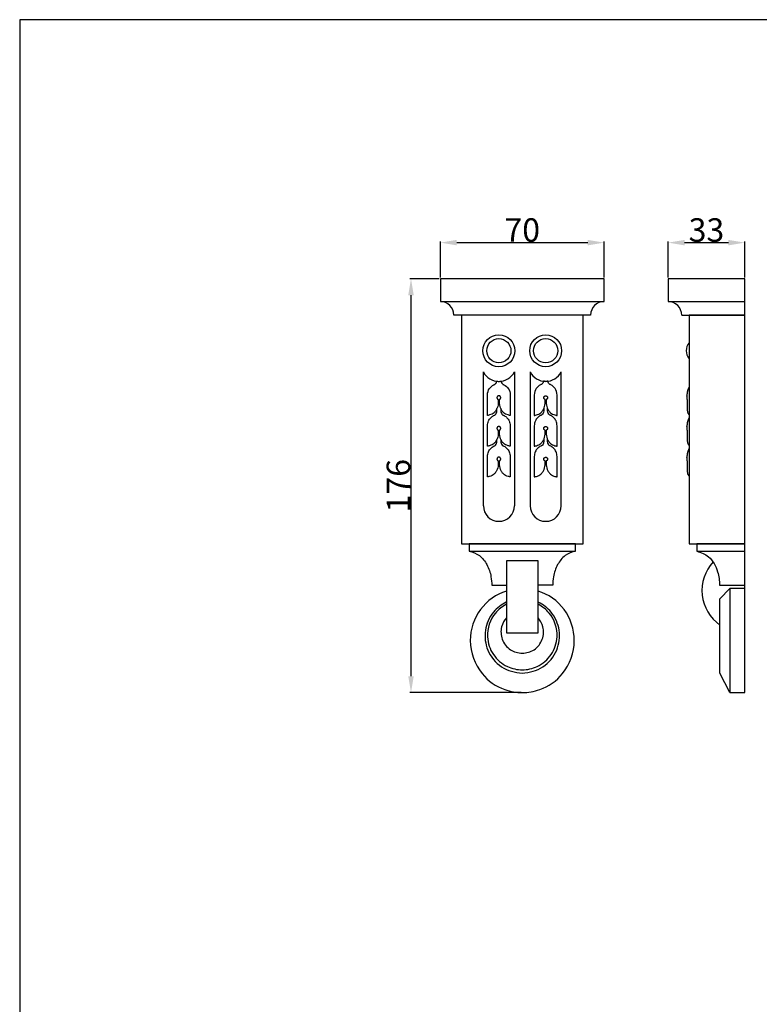
# Model space of a CAD drawing. Units: millimetres. Extents: x 0 to 1100, y 0 to 1000.
# Drawn here: x 0 to 315, y 581 to 1000 of the extents above; entities that cross this region are included whole.
import ezdxf

# ---------------------------------------------------------------- set-up
doc = ezdxf.new("R2010")
doc.units = ezdxf.units.MM
doc.layers.add('Kranshteiny', color=7, linetype='Continuous', true_color=0xffffff)
doc.styles.add('Arial', font='arial.ttf')
doc.dimstyles.new('Dimension Style 01', dxfattribs={"dimtxt": 10, "dimasz": 7, "dimexe": 0.5, "dimexo": 0.5, "dimgap": 0.25, "dimtad": 1, "dimtoh": 1, "dimdec": 0, "dimzin": 1, "dimdsep": 46, "dimtxsty": 'Arial', "dimcen": 0.5, "dimazin": 0, "dimtfac": 1, "dimtdec": 4, "dimtix": 1, "dimtmove": 1, "dimatfit": 3, "dimfxl": 0, "dimtolj": 1, "dimtzin": 1, "dimarcsym": 0})

# ---------------------------------------------------------------- blocks, each defined once
blk = doc.blocks.new('*D1498')
at = {"layer": 'Defpoints', "color": 0, "transparency": 16777216}
for p in [(248.64, 905.2), (178.94, 889.86), (248.64, 889.86)]:
    blk.add_point(p, dxfattribs=at)
at = {"layer": 'Kranshteiny', "color": 0, "lineweight": -2, "transparency": 16777216}
for p, q in [((178.94, 890.36), (178.94, 905.7)), ((185.94, 905.2), (241.64, 905.2)), ((248.64, 890.36), (248.64, 905.7))]:
    blk.add_line(p, q, dxfattribs=at)
at = {"layer": 'Kranshteiny', "color": 0, "transparency": 16777216}
for points in [[(185.94, 906.37), (185.94, 904.04), (178.94, 905.2)], [(241.64, 906.37), (241.64, 904.04), (248.64, 905.2)]]:
    blk.add_solid(points, dxfattribs=at)
at = {"layer": 'Kranshteiny', "color": 0, "transparency": 16777216, "insert": (213.79, 910.56), "char_height": 10, "attachment_point": 5, "style": 'Arial'}
blk.add_mtext('\\A1;70', dxfattribs=at)
blk = doc.blocks.new('*D1499')
at = {"layer": 'Defpoints', "color": 0, "transparency": 16777216}
for p in [(178.94, 889.86), (166.46, 713.86), (213.79, 713.86)]:
    blk.add_point(p, dxfattribs=at)
at = {"layer": 'Kranshteiny', "color": 0, "lineweight": -2, "transparency": 16777216}
for p, q in [((178.44, 889.86), (165.96, 889.86)), ((166.46, 882.86), (166.46, 720.86)), ((213.29, 713.86), (165.96, 713.86))]:
    blk.add_line(p, q, dxfattribs=at)
at = {"layer": 'Kranshteiny', "color": 0, "transparency": 16777216}
for points in [[(165.3, 882.86), (167.63, 882.86), (166.46, 889.86)], [(165.3, 720.86), (167.63, 720.86), (166.46, 713.86)]]:
    blk.add_solid(points, dxfattribs=at)
at = {"layer": 'Kranshteiny', "color": 0, "transparency": 16777216, "insert": (161.11, 801.86), "char_height": 10, "attachment_point": 5, "rotation": 90, "style": 'Arial'}
blk.add_mtext('\\A1;176', dxfattribs=at)
blk = doc.blocks.new('*D1500')
at = {"layer": 'Defpoints', "color": 0, "transparency": 16777216}
for p in [(308.46, 905.2), (275.83, 889.86), (308.46, 889.86)]:
    blk.add_point(p, dxfattribs=at)
at = {"layer": 'Kranshteiny', "color": 0, "lineweight": -2, "transparency": 16777216}
for p, q in [((275.83, 890.36), (275.83, 905.7)), ((282.83, 905.2), (301.46, 905.2)), ((308.46, 890.36), (308.46, 905.7))]:
    blk.add_line(p, q, dxfattribs=at)
at = {"layer": 'Kranshteiny', "color": 0, "transparency": 16777216}
for points in [[(282.83, 906.37), (282.83, 904.04), (275.83, 905.2)], [(301.46, 906.37), (301.46, 904.04), (308.46, 905.2)]]:
    blk.add_solid(points, dxfattribs=at)
at = {"layer": 'Kranshteiny', "color": 0, "transparency": 16777216, "insert": (292.14, 910.56), "char_height": 10, "attachment_point": 5, "style": 'Arial'}
blk.add_mtext('\\A1;33', dxfattribs=at)

msp = doc.modelspace()

# ---------------------------------------------------------------- linework, layer by layer
at = {"layer": 'Kranshteiny'}
for p, q in [((308.46, 874.43), (308.46, 880.22)), ((242.86, 874.43), (184.72, 874.43)), ((281.61, 874.43), (308.46, 874.43)), ((197.24, 793.29), (197.24, 850.21)), ((210.42, 850.21), (210.42, 793.29)), ((217.17, 850.21), (217.17, 793.29)), ((230.34, 793.29), (230.34, 850.21)), ((199, 838.51), (199, 840.4)), ((199, 837.55), (199, 838.51)), ((199, 831.71), (199, 837.55)), ((203.59, 838.51), (203.59, 837.55)), ((203.59, 837.55), (203.59, 837.41)), ((204.07, 837.55), (204.07, 838.51)), ((204.07, 837.41), (204.07, 837.55)), ((208.66, 840.4), (208.66, 838.51)), ((208.66, 838.51), (208.66, 837.55)), ((208.66, 837.55), (208.66, 831.71)), ((218.92, 840.4), (218.92, 838.51)), ((218.92, 838.51), (218.92, 837.55)), ((218.92, 837.55), (218.92, 831.71)), ((223.51, 837.55), (223.51, 838.51)), ((223.51, 837.41), (223.51, 837.55)), ((223.99, 838.51), (223.99, 837.55)), ((223.99, 837.55), (223.99, 837.41)), ((228.59, 838.51), (228.59, 840.4)), ((228.59, 837.55), (228.59, 838.51)), ((228.59, 831.71), (228.59, 837.55)), ((283.86, 840.4), (283.86, 840.08)), ((283.87, 838.51), (283.87, 837.55)), ((199, 825.45), (199, 827.34)), ((199, 825.45), (199, 827.34)), ((199, 824.49), (199, 825.45)), ((199, 824.49), (199, 825.45)), ((203.59, 825.45), (203.59, 824.49)), ((204.07, 824.49), (204.07, 825.45)), ((208.66, 827.34), (208.66, 825.45)), ((208.66, 827.34), (208.66, 825.45)), ((208.66, 825.45), (208.66, 824.49)), ((208.66, 825.45), (208.66, 824.49)), ((218.92, 827.34), (218.92, 825.45)), ((218.92, 827.34), (218.92, 825.45)), ((218.92, 825.45), (218.92, 824.49)), ((218.92, 825.45), (218.92, 824.49)), ((223.51, 824.49), (223.51, 825.45)), ((223.99, 825.45), (223.99, 824.49)), ((228.59, 825.45), (228.59, 827.34)), ((228.59, 825.45), (228.59, 827.34)), ((228.59, 824.49), (228.59, 825.45)), ((228.59, 824.49), (228.59, 825.45)), ((283.86, 827.34), (283.86, 827.02)), ((283.87, 825.45), (283.87, 824.49)), ((199, 818.65), (199, 824.49)), ((199, 818.65), (199, 824.49)), ((203.59, 824.49), (203.59, 824.35)), ((204.07, 824.35), (204.07, 824.49)), ((208.66, 824.49), (208.66, 818.65)), ((208.66, 824.49), (208.66, 818.65)), ((218.92, 824.49), (218.92, 818.65)), ((218.92, 824.49), (218.92, 818.65)), ((223.51, 824.35), (223.51, 824.49)), ((223.99, 824.49), (223.99, 824.35)), ((228.59, 818.65), (228.59, 824.49)), ((228.59, 818.65), (228.59, 824.49)), ((199, 812.4), (199, 814.29)), ((199, 811.43), (199, 812.4)), ((203.59, 812.4), (203.59, 811.43)), ((204.07, 811.43), (204.07, 812.4)), ((208.66, 814.29), (208.66, 812.4)), ((208.66, 812.4), (208.66, 811.43)), ((218.92, 814.29), (218.92, 812.4)), ((218.92, 812.4), (218.92, 811.43)), ((223.51, 811.43), (223.51, 812.4)), ((223.99, 812.4), (223.99, 811.43)), ((228.59, 812.4), (228.59, 814.29)), ((228.59, 811.43), (228.59, 812.4)), ((283.86, 814.29), (283.86, 813.96)), ((283.87, 812.39), (283.87, 811.43)), ((199, 805.59), (199, 811.43)), ((203.59, 811.43), (203.59, 811.3)), ((204.07, 811.3), (204.07, 811.43)), ((208.66, 811.43), (208.66, 805.59)), ((218.92, 811.43), (218.92, 805.59)), ((223.51, 811.3), (223.51, 811.43)), ((223.99, 811.43), (223.99, 811.3)), ((228.59, 805.59), (228.59, 811.43)), ((308.46, 758.11), (308.46, 773.97)), ((200.79, 759.51), (207.04, 759.51)), ((226.79, 759.51), (220.54, 759.51)), ((297.68, 759.51), (308.46, 759.51))]:
    msp.add_line(p, q, dxfattribs=at)
for points in [[(0, 0), (1100, 0), (1100, 1000), (0, 1000), (0, 0)], [(178.94, 889.86), (178.94, 880.22), (248.64, 880.22), (248.64, 889.86), (178.94, 889.86)], [(308.46, 880.22), (308.46, 889.86), (275.83, 889.86), (275.83, 880.22), (308.46, 880.22)], [(187.93, 874.43), (187.93, 777.18), (239.65, 777.18), (239.65, 874.43), (187.93, 874.43)], [(308.46, 777.18), (308.46, 874.43), (284.83, 874.43), (284.83, 777.18), (308.46, 777.18)], [(191.15, 777.18), (191.15, 773.97), (236.43, 773.97), (236.43, 777.18), (191.15, 777.18)], [(308.46, 773.97), (308.46, 777.18), (288.04, 777.18), (288.04, 773.97), (308.46, 773.97)], [(207.04, 769.95), (207.04, 739.33), (220.54, 739.33), (220.54, 769.95), (207.04, 769.95)], [(302.13, 713.86), (297.89, 722.2), (297.89, 753.81), (302.13, 758.11)], [(308.46, 713.88), (308.46, 758.11), (302.13, 758.11), (302.13, 713.88), (308.46, 713.88)]]:
    msp.add_lwpolyline(points, dxfattribs=at)
for centre, radius in [((203.83, 859.23), 6.78), ((203.83, 859.23), 5.14), ((223.75, 859.23), 6.78), ((223.75, 859.23), 5.14)]:
    msp.add_circle(centre, radius, dxfattribs=at)
for centre, radius, start, end in [((178.94, 874.43), 5.78, 0, 90), ((248.64, 874.43), 5.78, 90, 180), ((275.83, 874.43), 5.78, 359.9999, 90.0001), ((288.68, 859.24), 5.14, 138.5855, 221.4145), ((203.83, 853.64), 7.43, 207.5351, 332.4649), ((223.75, 853.64), 7.43, 207.5351, 332.4649), ((276.87, 839.28), 7.04, 353.7477, 6.5487), ((276.87, 826.22), 7.04, 353.7477, 6.5487), ((276.87, 813.16), 7.04, 353.7477, 6.5487), ((203.83, 793.29), 6.59, 180, 360), ((223.75, 793.29), 6.59, 180, 360), ((308.21, 757.32), 17.97, 137.5219, 234.9489)]:
    msp.add_arc(centre, radius, start, end, dxfattribs=at)
for points, knots in [([(199, 840.4), (199, 841.44), (199.32, 842.38), (200.3, 843.82), (200.91, 844.37), (201.74, 844.79), (201.83, 844.83), (202.02, 844.92), (202.11, 844.97), (202.37, 845.17), (202.51, 845.33), (202.77, 845.74), (202.88, 846), (202.94, 846.27)], [0, 0, 0, 0, 4.279257, 4.279257, 7.94644, 7.94644, 8.396687, 8.396687, 8.860503, 8.860503, 9.807891, 9.807891, 10.991195, 10.991195, 10.991195, 10.991195]), ([(202.94, 846.27), (202.94, 846.27), (203.1, 846.25), (203.43, 846.22), (203.64, 846.21), (204.02, 846.21), (204.23, 846.22), (204.56, 846.25), (204.72, 846.27), (204.72, 846.27)], [0, 0, 0, 0, 0.857178, 0.857178, 1.717019, 1.717019, 2.575905, 2.575905, 3.433541, 3.433541, 3.433541, 3.433541]), ([(204.72, 846.27), (204.78, 846), (204.89, 845.74), (205.15, 845.33), (205.29, 845.17), (205.55, 844.97), (205.64, 844.92), (205.83, 844.83), (205.92, 844.79), (206.75, 844.37), (207.36, 843.82), (208.34, 842.38), (208.66, 841.44), (208.66, 840.4)], [-10.991195, -10.991195, -10.991195, -10.991195, -9.807891, -9.807891, -8.860503, -8.860503, -8.396687, -8.396687, -7.94644, -7.94644, -4.279257, -4.279257, 0, 0, 0, 0]), ([(222.86, 846.27), (222.8, 846), (222.69, 845.74), (222.43, 845.33), (222.29, 845.17), (222.03, 844.97), (221.95, 844.92), (221.76, 844.83), (221.66, 844.79), (220.83, 844.37), (220.22, 843.82), (219.24, 842.38), (218.92, 841.44), (218.92, 840.4)], [-10.991195, -10.991195, -10.991195, -10.991195, -9.807891, -9.807891, -8.860503, -8.860503, -8.396687, -8.396687, -7.94644, -7.94644, -4.279257, -4.279257, 0, 0, 0, 0]), ([(224.64, 846.27), (224.64, 846.27), (224.49, 846.25), (224.15, 846.22), (223.95, 846.21), (223.56, 846.21), (223.36, 846.22), (223.02, 846.25), (222.86, 846.27), (222.86, 846.27)], [0, 0, 0, 0, 0.857178, 0.857178, 1.717019, 1.717019, 2.575905, 2.575905, 3.433541, 3.433541, 3.433541, 3.433541]), ([(228.59, 840.4), (228.59, 841.44), (228.26, 842.38), (227.29, 843.82), (226.67, 844.37), (225.84, 844.79), (225.75, 844.83), (225.56, 844.92), (225.47, 844.97), (225.21, 845.17), (225.08, 845.33), (224.81, 845.74), (224.71, 846), (224.64, 846.27)], [0, 0, 0, 0, 4.279257, 4.279257, 7.94644, 7.94644, 8.396687, 8.396687, 8.860503, 8.860503, 9.807891, 9.807891, 10.991195, 10.991195, 10.991195, 10.991195]), ([(203.59, 837.41), (203.58, 836.58), (203.44, 835.69), (203, 834.52), (202.81, 834.16), (202.35, 833.47), (202.09, 833.17), (201.51, 832.66), (201.23, 832.48), (200.58, 832.14), (200.23, 832.01), (199.67, 831.85), (199.46, 831.8), (199.2, 831.74), (199.13, 831.73), (199.06, 831.72), (199.05, 831.72), (199.03, 831.71), (199.02, 831.71), (199.01, 831.71), (199.01, 831.71), (199, 831.71), (199, 831.71), (199, 831.71)], [0, 0, 0, 0, 3.789585, 3.789585, 5.651628, 5.651628, 7.5403, 7.5403, 9.166458, 9.166458, 11.090552, 11.090552, 12.291992, 12.291992, 12.66749, 12.66749, 12.746732, 12.746732, 12.78471, 12.78471, 12.805656, 12.805656, 12.823608, 12.823608, 12.823608, 12.823608]), ([(208.66, 831.71), (208.66, 831.71), (208.66, 831.71), (208.65, 831.71), (208.65, 831.71), (208.64, 831.71), (208.63, 831.71), (208.61, 831.72), (208.6, 831.72), (208.53, 831.73), (208.46, 831.74), (208.2, 831.8), (207.99, 831.85), (207.43, 832.01), (207.08, 832.14), (206.43, 832.48), (206.15, 832.66), (205.57, 833.17), (205.31, 833.47), (204.85, 834.16), (204.66, 834.52), (204.22, 835.69), (204.08, 836.58), (204.07, 837.41)], [-12.823608, -12.823608, -12.823608, -12.823608, -12.805656, -12.805656, -12.78471, -12.78471, -12.746732, -12.746732, -12.66749, -12.66749, -12.291992, -12.291992, -11.090552, -11.090552, -9.166458, -9.166458, -7.5403, -7.5403, -5.651628, -5.651628, -3.789585, -3.789585, 0, 0, 0, 0]), ([(218.92, 831.71), (218.92, 831.71), (218.93, 831.71), (218.93, 831.71), (218.94, 831.71), (218.95, 831.71), (218.95, 831.71), (218.97, 831.72), (218.98, 831.72), (219.06, 831.73), (219.12, 831.74), (219.38, 831.8), (219.59, 831.85), (220.15, 832.01), (220.5, 832.14), (221.15, 832.48), (221.43, 832.66), (222.01, 833.17), (222.27, 833.47), (222.74, 834.16), (222.92, 834.52), (223.37, 835.69), (223.51, 836.58), (223.51, 837.41)], [-12.823608, -12.823608, -12.823608, -12.823608, -12.805656, -12.805656, -12.78471, -12.78471, -12.746732, -12.746732, -12.66749, -12.66749, -12.291992, -12.291992, -11.090552, -11.090552, -9.166458, -9.166458, -7.5403, -7.5403, -5.651628, -5.651628, -3.789585, -3.789585, 0, 0, 0, 0]), ([(223.99, 837.41), (224, 836.58), (224.14, 835.69), (224.59, 834.52), (224.77, 834.16), (225.23, 833.47), (225.49, 833.17), (226.07, 832.66), (226.35, 832.48), (227.01, 832.14), (227.35, 832.01), (227.92, 831.85), (228.12, 831.8), (228.39, 831.74), (228.45, 831.73), (228.52, 831.72), (228.54, 831.72), (228.55, 831.71), (228.56, 831.71), (228.57, 831.71), (228.57, 831.71), (228.58, 831.71), (228.58, 831.71), (228.59, 831.71)], [0, 0, 0, 0, 3.789585, 3.789585, 5.651628, 5.651628, 7.5403, 7.5403, 9.166458, 9.166458, 11.090552, 11.090552, 12.291992, 12.291992, 12.66749, 12.66749, 12.746732, 12.746732, 12.78471, 12.78471, 12.805656, 12.805656, 12.823608, 12.823608, 12.823608, 12.823608]), ([(283.87, 837.55), (283.87, 837.28), (283.87, 836.69), (283.87, 835.8), (283.89, 834.92), (283.93, 834.16), (284, 833.57), (284.1, 833.1), (284.24, 832.71), (284.44, 832.4), (284.65, 832.21), (284.78, 832.12), (284.83, 832.09)], [0, 0, 0, 0, 1.156157, 2.509534, 3.86351, 4.943478, 5.767534, 6.440043, 7.000103, 7.539774, 7.977942, 8.220493, 8.220493, 8.220493, 8.220493]), ([(199, 827.34), (199, 828.07), (199.16, 828.75), (199.67, 829.88), (199.99, 830.35), (200.72, 831.1), (201.11, 831.4), (201.68, 831.7), (201.8, 831.76), (202.04, 831.87), (202.15, 831.94), (202.46, 832.19), (202.62, 832.41), (202.9, 832.98), (202.99, 833.34), (203.03, 833.89), (203.03, 834.07), (203.03, 834.38), (203.03, 834.5), (203.03, 834.62)], [-23.122882, -23.122882, -23.122882, -23.122882, -20.110178, -20.110178, -17.602558, -17.602558, -15.33463, -15.33463, -14.756185, -14.756185, -14.180446, -14.180446, -13.043449, -13.043449, -11.477717, -11.477717, -10.680955, -10.680955, -10.157884, -10.157884, -10.157884, -10.157884]), ([(204.63, 834.62), (204.63, 834.5), (204.63, 834.38), (204.63, 834.07), (204.63, 833.89), (204.67, 833.34), (204.76, 832.98), (205.04, 832.41), (205.2, 832.19), (205.51, 831.94), (205.62, 831.87), (205.86, 831.76), (205.98, 831.7), (206.55, 831.4), (206.94, 831.1), (207.67, 830.35), (207.99, 829.88), (208.5, 828.75), (208.66, 828.07), (208.66, 827.34)], [10.157884, 10.157884, 10.157884, 10.157884, 10.680955, 10.680955, 11.477717, 11.477717, 13.043449, 13.043449, 14.180446, 14.180446, 14.756185, 14.756185, 15.33463, 15.33463, 17.602558, 17.602558, 20.110178, 20.110178, 23.122882, 23.122882, 23.122882, 23.122882]), ([(222.95, 834.62), (222.95, 834.5), (222.95, 834.38), (222.95, 834.07), (222.95, 833.89), (222.92, 833.34), (222.82, 832.98), (222.54, 832.41), (222.38, 832.19), (222.07, 831.94), (221.96, 831.87), (221.72, 831.76), (221.6, 831.7), (221.03, 831.4), (220.65, 831.1), (219.91, 830.35), (219.59, 829.88), (219.08, 828.75), (218.92, 828.07), (218.92, 827.34)], [10.157884, 10.157884, 10.157884, 10.157884, 10.680955, 10.680955, 11.477717, 11.477717, 13.043449, 13.043449, 14.180446, 14.180446, 14.756185, 14.756185, 15.33463, 15.33463, 17.602558, 17.602558, 20.110178, 20.110178, 23.122882, 23.122882, 23.122882, 23.122882]), ([(228.59, 827.34), (228.59, 828.07), (228.43, 828.75), (227.91, 829.88), (227.59, 830.35), (226.86, 831.1), (226.47, 831.4), (225.9, 831.7), (225.78, 831.76), (225.54, 831.87), (225.43, 831.94), (225.13, 832.19), (224.97, 832.41), (224.68, 832.98), (224.59, 833.34), (224.55, 833.89), (224.56, 834.07), (224.56, 834.38), (224.56, 834.5), (224.56, 834.62)], [-23.122882, -23.122882, -23.122882, -23.122882, -20.110178, -20.110178, -17.602558, -17.602558, -15.33463, -15.33463, -14.756185, -14.756185, -14.180446, -14.180446, -13.043449, -13.043449, -11.477717, -11.477717, -10.680955, -10.680955, -10.157884, -10.157884, -10.157884, -10.157884]), ([(203.59, 824.35), (203.58, 823.52), (203.44, 822.63), (203, 821.46), (202.81, 821.1), (202.35, 820.41), (202.09, 820.11), (201.51, 819.61), (201.23, 819.42), (200.58, 819.08), (200.23, 818.95), (199.67, 818.79), (199.46, 818.74), (199.2, 818.69), (199.13, 818.67), (199.06, 818.66), (199.05, 818.66), (199.03, 818.66), (199.02, 818.65), (199.01, 818.65), (199.01, 818.65), (199, 818.65), (199, 818.65), (199, 818.65)], [0, 0, 0, 0, 3.789585, 3.789585, 5.651628, 5.651628, 7.5403, 7.5403, 9.166458, 9.166458, 11.090552, 11.090552, 12.291992, 12.291992, 12.66749, 12.66749, 12.746732, 12.746732, 12.78471, 12.78471, 12.805656, 12.805656, 12.823608, 12.823608, 12.823608, 12.823608]), ([(199, 814.29), (199, 815), (199.15, 815.67), (199.66, 816.82), (200, 817.3), (200.78, 818.09), (201.21, 818.41), (201.84, 818.72), (201.97, 818.77), (202.23, 818.94), (202.34, 819.03), (202.64, 819.37), (202.78, 819.65), (202.94, 820.11), (202.98, 820.28), (203.03, 820.67), (203.03, 820.79), (203.03, 821.19), (203.03, 821.38), (203.03, 821.56)], [-23.153558, -23.153558, -23.153558, -23.153558, -20.162272, -20.162272, -17.523466, -17.523466, -15.104395, -15.104395, -14.457109, -14.457109, -13.807411, -13.807411, -12.524885, -12.524885, -11.753822, -11.753822, -10.853754, -10.853754, -10.052914, -10.052914, -10.052914, -10.052914]), ([(208.66, 818.65), (208.66, 818.65), (208.66, 818.65), (208.65, 818.65), (208.65, 818.65), (208.64, 818.65), (208.63, 818.66), (208.61, 818.66), (208.6, 818.66), (208.53, 818.67), (208.46, 818.69), (208.2, 818.74), (207.99, 818.79), (207.43, 818.95), (207.08, 819.08), (206.43, 819.42), (206.15, 819.61), (205.57, 820.11), (205.31, 820.41), (204.85, 821.1), (204.66, 821.46), (204.22, 822.63), (204.08, 823.52), (204.07, 824.35)], [-12.823608, -12.823608, -12.823608, -12.823608, -12.805656, -12.805656, -12.78471, -12.78471, -12.746732, -12.746732, -12.66749, -12.66749, -12.291992, -12.291992, -11.090552, -11.090552, -9.166458, -9.166458, -7.5403, -7.5403, -5.651628, -5.651628, -3.789585, -3.789585, 0, 0, 0, 0]), ([(204.63, 821.56), (204.63, 821.38), (204.63, 821.19), (204.63, 820.79), (204.63, 820.67), (204.68, 820.28), (204.72, 820.11), (204.88, 819.65), (205.02, 819.37), (205.32, 819.03), (205.43, 818.94), (205.68, 818.77), (205.82, 818.72), (206.45, 818.41), (206.88, 818.09), (207.66, 817.3), (208, 816.82), (208.51, 815.67), (208.66, 815), (208.66, 814.29)], [10.052914, 10.052914, 10.052914, 10.052914, 10.853754, 10.853754, 11.753822, 11.753822, 12.524885, 12.524885, 13.807411, 13.807411, 14.457109, 14.457109, 15.104395, 15.104395, 17.523466, 17.523466, 20.162272, 20.162272, 23.153558, 23.153558, 23.153558, 23.153558]), ([(218.92, 818.65), (218.92, 818.65), (218.93, 818.65), (218.93, 818.65), (218.94, 818.65), (218.95, 818.65), (218.95, 818.66), (218.97, 818.66), (218.98, 818.66), (219.06, 818.67), (219.12, 818.69), (219.38, 818.74), (219.59, 818.79), (220.15, 818.95), (220.5, 819.08), (221.15, 819.42), (221.43, 819.61), (222.01, 820.11), (222.27, 820.41), (222.74, 821.1), (222.92, 821.46), (223.37, 822.63), (223.51, 823.52), (223.51, 824.35)], [-12.823608, -12.823608, -12.823608, -12.823608, -12.805656, -12.805656, -12.78471, -12.78471, -12.746732, -12.746732, -12.66749, -12.66749, -12.291992, -12.291992, -11.090552, -11.090552, -9.166458, -9.166458, -7.5403, -7.5403, -5.651628, -5.651628, -3.789585, -3.789585, 0, 0, 0, 0]), ([(222.95, 821.56), (222.95, 821.38), (222.95, 821.19), (222.95, 820.79), (222.95, 820.67), (222.9, 820.28), (222.86, 820.11), (222.71, 819.65), (222.56, 819.37), (222.26, 819.03), (222.15, 818.94), (221.9, 818.77), (221.76, 818.72), (221.14, 818.41), (220.7, 818.09), (219.92, 817.3), (219.59, 816.82), (219.07, 815.67), (218.92, 815), (218.92, 814.29)], [10.052914, 10.052914, 10.052914, 10.052914, 10.853754, 10.853754, 11.753822, 11.753822, 12.524885, 12.524885, 13.807411, 13.807411, 14.457109, 14.457109, 15.104395, 15.104395, 17.523466, 17.523466, 20.162272, 20.162272, 23.153558, 23.153558, 23.153558, 23.153558]), ([(223.99, 824.35), (224, 823.52), (224.14, 822.63), (224.59, 821.46), (224.77, 821.1), (225.23, 820.41), (225.49, 820.11), (226.07, 819.61), (226.35, 819.42), (227.01, 819.08), (227.35, 818.95), (227.92, 818.79), (228.12, 818.74), (228.39, 818.69), (228.45, 818.67), (228.52, 818.66), (228.54, 818.66), (228.55, 818.66), (228.56, 818.65), (228.57, 818.65), (228.57, 818.65), (228.58, 818.65), (228.58, 818.65), (228.59, 818.65)], [0, 0, 0, 0, 3.789585, 3.789585, 5.651628, 5.651628, 7.5403, 7.5403, 9.166458, 9.166458, 11.090552, 11.090552, 12.291992, 12.291992, 12.66749, 12.66749, 12.746732, 12.746732, 12.78471, 12.78471, 12.805656, 12.805656, 12.823608, 12.823608, 12.823608, 12.823608]), ([(228.59, 814.29), (228.59, 815), (228.43, 815.67), (227.92, 816.82), (227.59, 817.3), (226.81, 818.09), (226.37, 818.41), (225.75, 818.72), (225.61, 818.77), (225.35, 818.94), (225.24, 819.03), (224.94, 819.37), (224.8, 819.65), (224.65, 820.11), (224.61, 820.28), (224.55, 820.67), (224.56, 820.79), (224.56, 821.19), (224.56, 821.38), (224.56, 821.56)], [-23.153558, -23.153558, -23.153558, -23.153558, -20.162272, -20.162272, -17.523466, -17.523466, -15.104395, -15.104395, -14.457109, -14.457109, -13.807411, -13.807411, -12.524885, -12.524885, -11.753822, -11.753822, -10.853754, -10.853754, -10.052914, -10.052914, -10.052914, -10.052914]), ([(283.87, 824.49), (283.87, 824.22), (283.87, 823.64), (283.87, 822.74), (283.89, 821.86), (283.93, 821.1), (284, 820.51), (284.1, 820.04), (284.24, 819.65), (284.44, 819.34), (284.65, 819.15), (284.78, 819.06), (284.83, 819.04)], [0, 0, 0, 0, 1.156157, 2.509534, 3.86351, 4.943478, 5.767534, 6.440043, 7.000103, 7.539774, 7.977942, 8.220493, 8.220493, 8.220493, 8.220493]), ([(203.59, 811.3), (203.58, 810.46), (203.44, 809.58), (203, 808.4), (202.81, 808.04), (202.35, 807.35), (202.09, 807.05), (201.51, 806.55), (201.23, 806.36), (200.58, 806.02), (200.23, 805.9), (199.67, 805.73), (199.46, 805.68), (199.2, 805.63), (199.13, 805.62), (199.06, 805.6), (199.05, 805.6), (199.03, 805.6), (199.02, 805.6), (199.01, 805.59), (199.01, 805.59), (199, 805.59), (199, 805.59), (199, 805.59)], [0, 0, 0, 0, 3.789585, 3.789585, 5.651628, 5.651628, 7.5403, 7.5403, 9.166458, 9.166458, 11.090552, 11.090552, 12.291992, 12.291992, 12.66749, 12.66749, 12.746732, 12.746732, 12.78471, 12.78471, 12.805656, 12.805656, 12.823608, 12.823608, 12.823608, 12.823608]), ([(208.66, 805.59), (208.66, 805.59), (208.66, 805.59), (208.65, 805.59), (208.65, 805.59), (208.64, 805.6), (208.63, 805.6), (208.61, 805.6), (208.6, 805.6), (208.53, 805.62), (208.46, 805.63), (208.2, 805.68), (207.99, 805.73), (207.43, 805.9), (207.08, 806.02), (206.43, 806.36), (206.15, 806.55), (205.57, 807.05), (205.31, 807.35), (204.85, 808.04), (204.66, 808.4), (204.22, 809.58), (204.08, 810.46), (204.07, 811.3)], [-12.823608, -12.823608, -12.823608, -12.823608, -12.805656, -12.805656, -12.78471, -12.78471, -12.746732, -12.746732, -12.66749, -12.66749, -12.291992, -12.291992, -11.090552, -11.090552, -9.166458, -9.166458, -7.5403, -7.5403, -5.651628, -5.651628, -3.789585, -3.789585, 0, 0, 0, 0]), ([(218.92, 805.59), (218.92, 805.59), (218.93, 805.59), (218.93, 805.59), (218.94, 805.59), (218.95, 805.6), (218.95, 805.6), (218.97, 805.6), (218.98, 805.6), (219.06, 805.62), (219.12, 805.63), (219.38, 805.68), (219.59, 805.73), (220.15, 805.9), (220.5, 806.02), (221.15, 806.36), (221.43, 806.55), (222.01, 807.05), (222.27, 807.35), (222.74, 808.04), (222.92, 808.4), (223.37, 809.58), (223.51, 810.46), (223.51, 811.3)], [-12.823608, -12.823608, -12.823608, -12.823608, -12.805656, -12.805656, -12.78471, -12.78471, -12.746732, -12.746732, -12.66749, -12.66749, -12.291992, -12.291992, -11.090552, -11.090552, -9.166458, -9.166458, -7.5403, -7.5403, -5.651628, -5.651628, -3.789585, -3.789585, 0, 0, 0, 0]), ([(223.99, 811.3), (224, 810.46), (224.14, 809.58), (224.59, 808.4), (224.77, 808.04), (225.23, 807.35), (225.49, 807.05), (226.07, 806.55), (226.35, 806.36), (227.01, 806.02), (227.35, 805.9), (227.92, 805.73), (228.12, 805.68), (228.39, 805.63), (228.45, 805.62), (228.52, 805.6), (228.54, 805.6), (228.55, 805.6), (228.56, 805.6), (228.57, 805.59), (228.57, 805.59), (228.58, 805.59), (228.58, 805.59), (228.59, 805.59)], [0, 0, 0, 0, 3.789585, 3.789585, 5.651628, 5.651628, 7.5403, 7.5403, 9.166458, 9.166458, 11.090552, 11.090552, 12.291992, 12.291992, 12.66749, 12.66749, 12.746732, 12.746732, 12.78471, 12.78471, 12.805656, 12.805656, 12.823608, 12.823608, 12.823608, 12.823608]), ([(283.87, 811.43), (283.87, 811.16), (283.87, 810.58), (283.87, 809.68), (283.89, 808.8), (283.93, 808.04), (284, 807.45), (284.1, 806.98), (284.24, 806.59), (284.44, 806.29), (284.65, 806.09), (284.78, 806.01), (284.83, 805.98)], [0, 0, 0, 0, 1.156157, 2.509534, 3.86351, 4.943478, 5.767534, 6.440043, 7.000103, 7.539774, 7.977942, 8.220493, 8.220493, 8.220493, 8.220493]), ([(191.15, 773.97), (192.71, 773.66), (195.87, 772.42), (199.12, 768.28), (200.54, 763.74), (200.8, 760.71), (200.79, 759.51)], [0, 0, 0, 0, 6.838465, 14.003956, 21.844251, 27.023643, 27.023643, 27.023643, 27.023643]), ([(236.43, 773.97), (234.87, 773.66), (231.71, 772.42), (228.47, 768.28), (227.05, 763.74), (226.78, 760.71), (226.79, 759.51)], [0, 0, 0, 0, 6.838465, 14.003956, 21.844251, 27.023643, 27.023643, 27.023643, 27.023643]), ([(288.04, 773.97), (289.84, 773.56), (294.03, 771.77), (297.09, 765.84), (297.73, 761.45), (297.68, 759.51)], [0, 0, 0, 0, 7.953549, 18.5249, 26.913722, 26.913722, 26.913722, 26.913722]), ([(207.04, 757.02), (202.7, 755.72), (194.75, 750.08), (189.99, 735.64), (194.93, 721.86), (204.77, 714.95), (211.27, 713.89), (213.79, 713.86)], [0, 0, 0, 0, 19.644603, 39.577172, 60.924277, 77.914087, 88.748027, 88.748027, 88.748027, 88.748027]), ([(213.79, 713.86), (216.31, 713.89), (222.81, 714.95), (232.65, 721.86), (237.6, 735.64), (232.84, 750.08), (224.88, 755.72), (220.54, 757.02)], [-88.748027, -88.748027, -88.748027, -88.748027, -77.914087, -60.924277, -39.577172, -19.644603, 0, 0, 0, 0]), ([(207, 752.36), (204.93, 751.33), (200.7, 748.13), (197.33, 740.46), (198.45, 731.42), (204.45, 724), (210.73, 722.31), (213.79, 722.18)], [0, 0, 0, 0, 9.965888, 22.082835, 34.215621, 47.445601, 60.622739, 60.622739, 60.622739, 60.622739]), ([(207.04, 751.44), (205.28, 750.5), (200.73, 747.06), (197.95, 738.43), (200.88, 729.71), (206.78, 724.58), (211.63, 723.58), (213.79, 723.53)], [0, 0, 0, 0, 8.601336, 23.880706, 35.191473, 46.514488, 55.81627, 55.81627, 55.81627, 55.81627]), ([(213.79, 722.18), (216.85, 722.31), (223.14, 724), (229.14, 731.42), (230.25, 740.46), (226.89, 748.13), (222.65, 751.33), (220.58, 752.36)], [-60.622739, -60.622739, -60.622739, -60.622739, -47.445601, -34.215621, -22.082835, -9.965888, 0, 0, 0, 0]), ([(213.79, 723.53), (215.95, 723.58), (220.81, 724.58), (226.7, 729.71), (229.63, 738.43), (226.85, 747.06), (222.31, 750.5), (220.54, 751.44)], [-55.81627, -55.81627, -55.81627, -55.81627, -46.514488, -35.191473, -23.880706, -8.601336, 0, 0, 0, 0]), ([(207.09, 745.71), (206.14, 744.6), (204.49, 741.68), (204.78, 736.27), (208.32, 731.67), (212.05, 730.68), (213.79, 730.6)], [0, 0, 0, 0, 6.297738, 13.838779, 21.985646, 29.503345, 29.503345, 29.503345, 29.503345]), ([(213.79, 730.6), (215.54, 730.68), (219.27, 731.67), (222.8, 736.27), (223.09, 741.68), (221.45, 744.6), (220.5, 745.71)], [-29.503345, -29.503345, -29.503345, -29.503345, -21.985646, -13.838779, -6.297738, 0, 0, 0, 0])]:
    msp.add_open_spline(points, degree=3, knots=knots, dxfattribs=at)
for points in [[(284.83, 843.82), (283.84, 842.26), (283.86, 840.4)], [(284.83, 830.76), (283.84, 829.2), (283.86, 827.34)], [(284.83, 817.71), (283.84, 816.15), (283.86, 814.29)]]:
    msp.add_rational_spline(points, [1, 0.95484445214, 1], degree=2, dxfattribs=at)
for points, weights, knots in [([(203.83, 840.08), (203.6, 840.08), (203.41, 839.96), (202.73, 839.53), (203.15, 838.85), (203.31, 838.6), (203.59, 838.51)], [0.864620901775, 0.893812544671, 1, 0.707106781187, 1, 0.867691864709, 0.854918368937], [-9.683977, -9.683977, -9.683977, -9.028883, -9.028883, -7.221959, -7.221959, -6.40572, -6.40572, -6.40572]), ([(204.07, 838.51), (204.35, 838.6), (204.51, 838.85), (204.93, 839.53), (204.25, 839.96), (204.06, 840.08), (203.83, 840.08)], [0.854918368937, 0.867691864709, 1, 0.707106781187, 1, 0.893812544671, 0.864620901775], [6.40572, 6.40572, 6.40572, 7.221959, 7.221959, 9.028883, 9.028883, 9.683977, 9.683977, 9.683977]), ([(223.51, 838.51), (223.23, 838.6), (223.08, 838.85), (222.65, 839.53), (223.33, 839.96), (223.52, 840.08), (223.75, 840.08)], [0.854918368937, 0.867691864709, 1, 0.707106781187, 1, 0.893812544671, 0.864620901775], [6.40572, 6.40572, 6.40572, 7.221959, 7.221959, 9.028883, 9.028883, 9.683977, 9.683977, 9.683977]), ([(223.75, 840.08), (223.98, 840.08), (224.18, 839.96), (224.86, 839.53), (224.43, 838.85), (224.27, 838.6), (223.99, 838.51)], [0.864620901775, 0.893812544671, 1, 0.707106781187, 1, 0.867691864709, 0.854918368937], [-9.683977, -9.683977, -9.683977, -9.028883, -9.028883, -7.221959, -7.221959, -6.40572, -6.40572, -6.40572]), ([(203.83, 827.02), (203.6, 827.02), (203.41, 826.9), (202.73, 826.47), (203.15, 825.79), (203.31, 825.54), (203.59, 825.45)], [0.864620901775, 0.893812544671, 1, 0.707106781187, 1, 0.867691864709, 0.854918368937], [-9.683977, -9.683977, -9.683977, -9.028883, -9.028883, -7.221959, -7.221959, -6.40572, -6.40572, -6.40572]), ([(204.07, 825.45), (204.35, 825.54), (204.51, 825.79), (204.93, 826.47), (204.25, 826.9), (204.06, 827.02), (203.83, 827.02)], [0.854918368937, 0.867691864709, 1, 0.707106781187, 1, 0.893812544671, 0.864620901775], [6.40572, 6.40572, 6.40572, 7.221959, 7.221959, 9.028883, 9.028883, 9.683977, 9.683977, 9.683977]), ([(223.51, 825.45), (223.23, 825.54), (223.08, 825.79), (222.65, 826.47), (223.33, 826.9), (223.52, 827.02), (223.75, 827.02)], [0.854918368937, 0.867691864709, 1, 0.707106781187, 1, 0.893812544671, 0.864620901775], [6.40572, 6.40572, 6.40572, 7.221959, 7.221959, 9.028883, 9.028883, 9.683977, 9.683977, 9.683977]), ([(223.75, 827.02), (223.98, 827.02), (224.18, 826.9), (224.86, 826.47), (224.43, 825.79), (224.27, 825.54), (223.99, 825.45)], [0.864620901775, 0.893812544671, 1, 0.707106781187, 1, 0.867691864709, 0.854918368937], [-9.683977, -9.683977, -9.683977, -9.028883, -9.028883, -7.221959, -7.221959, -6.40572, -6.40572, -6.40572]), ([(203.83, 813.96), (203.6, 813.96), (203.41, 813.84), (202.73, 813.41), (203.15, 812.74), (203.31, 812.49), (203.59, 812.4)], [0.864620901775, 0.893812544671, 1, 0.707106781187, 1, 0.867691864709, 0.854918368937], [-9.683977, -9.683977, -9.683977, -9.028883, -9.028883, -7.221959, -7.221959, -6.40572, -6.40572, -6.40572]), ([(204.07, 812.4), (204.35, 812.49), (204.51, 812.74), (204.93, 813.41), (204.25, 813.84), (204.06, 813.96), (203.83, 813.96)], [0.854918368937, 0.867691864709, 1, 0.707106781187, 1, 0.893812544671, 0.864620901775], [6.40572, 6.40572, 6.40572, 7.221959, 7.221959, 9.028883, 9.028883, 9.683977, 9.683977, 9.683977]), ([(223.51, 812.4), (223.23, 812.49), (223.08, 812.74), (222.65, 813.41), (223.33, 813.84), (223.52, 813.96), (223.75, 813.96)], [0.854918368937, 0.867691864709, 1, 0.707106781187, 1, 0.893812544671, 0.864620901775], [6.40572, 6.40572, 6.40572, 7.221959, 7.221959, 9.028883, 9.028883, 9.683977, 9.683977, 9.683977]), ([(223.75, 813.96), (223.98, 813.96), (224.18, 813.84), (224.86, 813.41), (224.43, 812.74), (224.27, 812.49), (223.99, 812.4)], [0.864620901775, 0.893812544671, 1, 0.707106781187, 1, 0.867691864709, 0.854918368937], [-9.683977, -9.683977, -9.683977, -9.028883, -9.028883, -7.221959, -7.221959, -6.40572, -6.40572, -6.40572])]:
    msp.add_rational_spline(points, weights, degree=2, knots=knots, dxfattribs=at)

# ---------------------------------------------------------------- dimensions: what is measured, and where the dimension line sits
for base, p1, p2, picture, middle in [((248.64, 905.2), (178.94, 889.86), (248.64, 889.86), '*D1498', (213.79, 910.56)), ((308.46, 905.2), (275.83, 889.86), (308.46, 889.86), '*D1500', (292.14, 910.56))]:
    dim = msp.add_linear_dim(base=base, p1=p1, p2=p2, dimstyle='Dimension Style 01', dxfattribs=at)
    dim.commit()
    dim.dimension.update_dxf_attribs({"geometry": picture, "text_midpoint": middle})
dim = msp.add_linear_dim(base=(166.46, 713.86), p1=(178.94, 889.86), p2=(213.79, 713.86), angle=90, dimstyle='Dimension Style 01', dxfattribs=at)
dim.commit()
dim.dimension.update_dxf_attribs({"geometry": '*D1499', "text_midpoint": (161.11, 801.86)})

doc.saveas('drawing.dxf')
